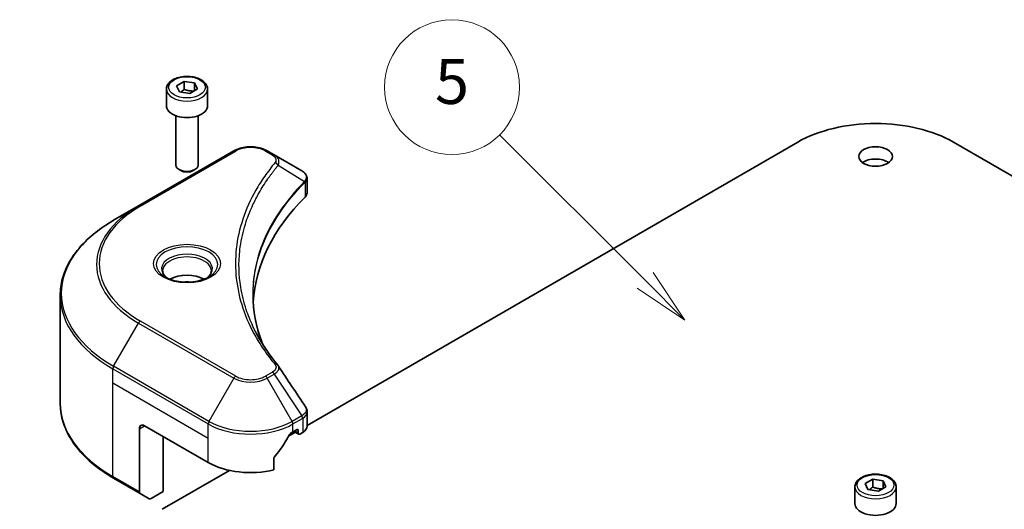
# Model space of a CAD drawing. Units: millimetres. Extents: x 43 to 8510, y 24 to 1429.
# Drawn here: x 881 to 1012, y 409 to 475 of the extents above; entities that cross this region are included whole.
import ezdxf

# ---------------------------------------------------------------- set-up
doc = ezdxf.new("R2010")
doc.units = ezdxf.units.MM
doc.header["$LTSCALE"] = 3
for name, color, linetype, lineweight in [('Symbol (TK)', 100, 'Continuous', 18), ('Visible (ISO)', 7, 'Continuous', 35), ('Visible Narrow (ISO)', 7, 'Continuous', 25)]:
    doc.layers.add(name, color=color, linetype=linetype, lineweight=lineweight)
doc.styles.add('Note Text (TK2)', font='MS PGothic.ttf')

# ---------------------------------------------------------------- blocks, each defined once
blk = doc.blocks.new('バルーン216')
at = {"layer": 'Symbol (TK)', "color": 100}
for p, q in [((295.24, 132.065), (286.376, 140.929)), ((297.007, 130.297), (295.593, 132.418)), ((295.24, 132.065), (297.007, 130.297)), ((294.886, 131.711), (297.007, 130.297))]:
    blk.add_line(p, q, dxfattribs=at)
at = {"layer": 'Symbol (TK)'}
blk.add_circle((284.262, 143.042), 3, dxfattribs=at)
at = {"layer": 'Symbol (TK)', "color": 7, "insert": (284.262, 143.036), "char_height": 2, "attachment_point": 5, "style": 'Note Text (TK2)'}
blk.add_mtext('9', dxfattribs=at)
blk = doc.blocks.new('バルーン217')
at = {"layer": 'Symbol (TK)', "color": 100}
for p, q in [((321.493, 146.576), (315.015, 153.054)), ((323.261, 144.808), (321.846, 146.929)), ((321.493, 146.576), (323.261, 144.808)), ((321.139, 146.222), (323.261, 144.808))]:
    blk.add_line(p, q, dxfattribs=at)
at = {"layer": 'Symbol (TK)'}
blk.add_circle((312.901, 155.167), 3, dxfattribs=at)
at = {"layer": 'Symbol (TK)', "color": 7, "insert": (312.901, 155.161), "char_height": 2, "attachment_point": 5, "style": 'Note Text (TK2)'}
blk.add_mtext('5', dxfattribs=at)

msp = doc.modelspace()

# ---------------------------------------------------------------- linework, layer by layer
at = {"layer": 'Visible (ISO)'}
for p, q in [((901.929, 465.6886), (902.9496, 466.2779)), ((902.3026, 464.8837), (901.929, 465.6886)), ((902.9496, 466.2779), (904.3438, 466.0622)), ((902.9496, 465.2164), (902.9496, 466.2779)), ((904.3438, 466.0622), (904.7174, 465.2572)), ((904.3438, 465.0416), (904.3438, 466.0622)), ((900.5732, 465.228), (900.5732, 463.0234)), ((903.6968, 464.668), (902.3026, 464.8837)), ((904.7174, 465.2572), (903.6968, 464.668)), ((906.0732, 465.228), (906.0732, 463.0234)), ((901.8232, 461.6927), (901.8232, 455.1089)), ((904.8232, 461.6927), (904.8232, 455.1089)), ((919.3567, 420.3512), (984.8526, 458.1653)), ((1005.6415, 458.1653), (1071.1374, 420.3512)), ((909.5836, 457.0032), (896.8557, 449.6547)), ((914.9788, 456.4573), (914.0333, 457.0032)), ((914.9788, 456.4573), (918.6565, 454.334)), ((902.4794, 454.3713), (902.2625, 454.4965)), ((904.167, 454.3713), (904.3838, 454.4965)), ((919.3567, 451.4102), (919.3567, 453.3084)), ((896.8557, 449.6547), (893.5272, 447.7331)), ((911.6962, 448.8332), (911.696, 448.8331)), ((886.3943, 423.3475), (886.3943, 437.7062)), ((919.3567, 420.2579), (919.3567, 422.1562)), ((896.9592, 419.9124), (896.9592, 411.5083)), ((897.6663, 420.3207), (906.1516, 415.4217)), ((916.8853, 418.9244), (917.8017, 419.4534)), ((917.4653, 419.5042), (917.9603, 419.7899)), ((917.5896, 419.5759), (918.2346, 419.2035)), ((918.1724, 419.6675), (918.1724, 419.3409)), ((918.3846, 419.2184), (918.7709, 419.4414)), ((900.1412, 411.5433), (900.1412, 418.8918)), ((914.9312, 414.4353), (914.9312, 415.9796)), ((899.9998, 409.1755), (908.9888, 414.3653)), ((893.5272, 413.3207), (897.0628, 411.2794)), ((993.8529, 412.6163), (994.8735, 413.2056)), ((994.8735, 413.2056), (996.2677, 412.9899)), ((994.8735, 412.1441), (994.8735, 413.2056)), ((996.2677, 412.9899), (996.6413, 412.185)), ((996.2677, 411.9693), (996.2677, 412.9899)), ((900.1412, 411.5433), (898.5199, 410.6073)), ((992.4971, 412.1557), (992.4971, 409.9512)), ((994.2264, 411.8114), (993.8529, 412.6163)), ((995.6206, 411.5957), (994.2264, 411.8114)), ((996.6413, 412.185), (995.6206, 411.5957)), ((997.9971, 412.1557), (997.9971, 409.9512)), ((898.2699, 410.5825), (897.0628, 411.2794))]:
    msp.add_line(p, q, dxfattribs=at)
for centre, major_axis, ratio, start_param, end_param in [((903.3232, 463.0234), (2.75, 0), 0.57735027, 3.14159265, 6.28318531), ((995.2471, 452.164), (14.7, 0), 0.57735027, 0.78539816, 2.35619449), ((903.3232, 455.1089), (1.5, 0), 0.57735027, 3.14159265, 6.28318531), ((995.2471, 454.6135), (-2.25, 0), 0.57735027, 3.82126647, 5.60351149), ((903.3232, 454.8585), (1.1933, 0), 0.57735027, 3.92699082, 5.49778714), ((918.6508, 452.038), (-0.946, 2.4307), 0.56078354, 5.66517913, 5.67306102), ((918.4174, 453.8947), (0.2535, 0.431), 0.57192456, 0.0002322, 0.00514699), ((917.3567, 451.4102), (2, 0), 0.57735027, 5.7600423, 6.28318531), ((964.1344, 435.8341), (-52, 0), 0.57735027, 5.7600423, 6.25046737), ((903.3232, 438.5285), (-3.25, 0), 0.57735027, 3.93687189, 5.48790607), ((903.3232, 438.5285), (-1.75, 0), 0.57735027, 4.41498985, 5.00978811), ((897.6663, 419.5042), (-0.5, 0.866), 0.57735027, 5.49778714, 7.06858347), ((911.8085, 422.7701), (8, 0), 0.57735027, 5.45283607, 5.49778714), ((917.9603, 419.545), (0.15, 0.2598), 0.57735027, 5.49778714, 7.06858347), ((918.3846, 419.4633), (-0.15, -0.2598), 0.57735027, 5.49778714, 7.06858347), ((917.3567, 420.2579), (2, 0), 0.57735027, 5.49778714, 6.28318531), ((911.8085, 423.26), (-5.439, -11.2199), 0.5228786, 1.15795131, 1.36554168), ((911.8085, 423.26), (-5.439, -11.2199), 0.5228786, 1.36554168, 1.45917851), ((911.8085, 418.6877), (8, 0), 0.57735027, 3.92699082, 5.11339037), ((897.3128, 411.7124), (-0.25, -0.433), 0.57735027, 5.49778714, 6.28318531), ((898.5199, 411.0155), (-0.25, -0.433), 0.57735027, 0, 0.78539816), ((995.2471, 409.9512), (2.75, 0), 0.57735027, 3.14159265, 6.28318531)]:
    msp.add_ellipse(centre, major_axis=major_axis, ratio=ratio, start_param=start_param, end_param=end_param, dxfattribs=at)
msp.add_ellipse((995.2471, 456.2465), major_axis=(-2.25, 0), ratio=0.57735027, dxfattribs=at)
for points, knots in [([(900.5732, 465.228), (900.5732, 465.3993), (900.6136, 465.57), (900.7688, 465.8991), (900.8888, 466.0555), (901.2052, 466.3498), (901.4098, 466.4832), (901.8783, 466.7052), (902.144, 466.7921), (902.7034, 466.9095), (902.9967, 466.9403), (903.5831, 466.9445), (903.8761, 466.9182), (904.4362, 466.8102), (904.7031, 466.7285), (905.1864, 466.5128), (905.4025, 466.3786), (905.7531, 466.0656), (905.8903, 465.8871), (906.0391, 465.5427), (906.0732, 465.3856), (906.0732, 465.228)], [2.35619449, 2.35619449, 2.35619449, 2.35619449, 2.62198886, 2.62198886, 2.91161337, 2.91161337, 3.23970828, 3.23970828, 3.57841915, 3.57841915, 3.91455234, 3.91455234, 4.24911174, 4.24911174, 4.58502719, 4.58502719, 4.92367944, 4.92367944, 5.25327908, 5.25327908, 5.49778714, 5.49778714, 5.49778714, 5.49778714]), ([(909.5836, 457.0032), (909.8297, 457.1453), (910.1052, 457.2599), (910.6936, 457.433), (911.0066, 457.4913), (911.6455, 457.5498), (911.9714, 457.5498), (912.6104, 457.4913), (912.9233, 457.433), (913.5117, 457.2599), (913.7873, 457.1453), (914.0333, 457.0032)], [4.71238898, 4.71238898, 4.71238898, 4.71238898, 5.02654825, 5.02654825, 5.34070751, 5.34070751, 5.65486678, 5.65486678, 5.96902604, 5.96902604, 6.28318531, 6.28318531, 6.28318531, 6.28318531]), ([(918.6708, 454.3257), (918.8405, 454.2259), (918.9889, 454.1052), (919.161, 453.8964), (919.2101, 453.8228), (919.3178, 453.6092), (919.3567, 453.4563), (919.3564, 453.3072)], [0, 0, 0, 0, 0.066937723, 0.066937723, 0.099446916, 0.099446916, 0.155632224, 0.155632224, 0.155632224, 0.155632224]), ([(893.5272, 447.7331), (892.6375, 447.2194), (891.8155, 446.664), (890.327, 445.4812), (889.6606, 444.8538), (888.5008, 443.5397), (888.0076, 442.8529), (887.2098, 441.4353), (886.9053, 440.7043), (886.4975, 439.2176), (886.3943, 438.462), (886.3943, 437.7062)], [1.570796327, 1.570796327, 1.570796327, 1.570796327, 1.727875959, 1.727875959, 1.884955592, 1.884955592, 2.042035225, 2.042035225, 2.199114858, 2.199114858, 2.35619449, 2.35619449, 2.35619449, 2.35619449]), ([(900.6974, 440.0181), (900.6637, 440.0422), (900.6314, 440.0665), (900.506, 440.1661), (900.4247, 440.2432), (900.2889, 440.3971), (900.2345, 440.4738), (900.1505, 440.623), (900.1208, 440.6955), (900.0823, 440.8361), (900.0732, 440.9042), (900.0732, 440.9722)], [3.247221149, 3.247221149, 3.247221149, 3.247221149, 3.298672286, 3.298672286, 3.455751919, 3.455751919, 3.612831552, 3.612831552, 3.769911184, 3.769911184, 3.926990817, 3.926990817, 3.926990817, 3.926990817]), ([(906.5732, 440.9722), (906.5732, 440.9042), (906.5641, 440.8361), (906.5256, 440.6955), (906.4959, 440.623), (906.4119, 440.4738), (906.3575, 440.3971), (906.2217, 440.2432), (906.1403, 440.1661), (906.015, 440.0665), (905.9827, 440.0422), (905.949, 440.0181)], [0.785398163, 0.785398163, 0.785398163, 0.785398163, 0.942477796, 0.942477796, 1.099557429, 1.099557429, 1.256637061, 1.256637061, 1.413716694, 1.413716694, 1.465167832, 1.465167832, 1.465167832, 1.465167832]), ([(900.4215, 440.163), (900.6981, 440.0033), (901.0248, 439.8632), (901.7495, 439.6418), (902.148, 439.5613), (902.9759, 439.4722), (903.4054, 439.4643), (904.2469, 439.5234), (904.6589, 439.5904), (905.4181, 439.7896), (905.7658, 439.9212), (906.1197, 440.1039), (906.1731, 440.1331), (906.2248, 440.163)], [3.14159265, 3.14159265, 3.14159265, 3.14159265, 3.4403958, 3.4403958, 3.74272298, 3.74272298, 4.04794488, 4.04794488, 4.35345517, 4.35345517, 4.65653194, 4.65653194, 4.71238898, 4.71238898, 4.71238898, 4.71238898]), ([(893.5272, 413.3207), (892.6375, 413.8343), (891.8155, 414.3897), (890.327, 415.5725), (889.6606, 416.2), (888.5008, 417.5141), (888.0076, 418.2008), (887.2098, 419.6184), (886.9053, 420.3494), (886.4975, 421.8361), (886.3943, 422.5917), (886.3943, 423.3475)], [3.141592654, 3.141592654, 3.141592654, 3.141592654, 3.298672286, 3.298672286, 3.455751919, 3.455751919, 3.612831552, 3.612831552, 3.769911184, 3.769911184, 3.926990817, 3.926990817, 3.926990817, 3.926990817]), ([(919.1396, 422.8409), (919.2426, 422.6852), (919.3157, 422.507), (919.3524, 422.269), (919.3568, 422.2114), (919.3567, 422.154)], [0, 0, 0, 0, 0.0658588677, 0.0658588677, 0.0866024164, 0.0866024164, 0.0866024164, 0.0866024164]), ([(917.2054, 419.3607), (917.1776, 419.346), (917.1476, 419.3243), (917.0923, 419.2709), (917.0668, 419.2392), (917.0418, 419.1998), (917.0372, 419.192), (917.0328, 419.1841)], [-0.0452461794, -0.0452461794, -0.0452461794, -0.0452461794, -0.0339249805, -0.0339249805, -0.0226037816, -0.0226037816, -0.0199303713, -0.0199303713, -0.0199303713, -0.0199303713]), ([(915, 416.1534), (914.9818, 416.1307), (914.9658, 416.1055), (914.9389, 416.0458), (914.9312, 416.0108), (914.9312, 415.9796)], [-0.0201957606, -0.0201957606, -0.0201957606, -0.0201957606, -0.0114837322, -0.0114837322, 0, 0, 0, 0]), ([(992.4971, 412.1557), (992.4971, 412.3271), (992.5375, 412.4977), (992.6927, 412.8268), (992.8127, 412.9832), (993.129, 413.2775), (993.3337, 413.4109), (993.8022, 413.6329), (994.0679, 413.7198), (994.6272, 413.8372), (994.9205, 413.868), (995.507, 413.8722), (995.8, 413.8459), (996.3601, 413.738), (996.627, 413.6562), (997.1103, 413.4405), (997.3263, 413.3063), (997.677, 412.9933), (997.8141, 412.8148), (997.963, 412.4705), (997.9971, 412.3133), (997.9971, 412.1557)], [2.35619449, 2.35619449, 2.35619449, 2.35619449, 2.62198886, 2.62198886, 2.91161337, 2.91161337, 3.23970828, 3.23970828, 3.57841915, 3.57841915, 3.91455234, 3.91455234, 4.24911174, 4.24911174, 4.58502719, 4.58502719, 4.92367944, 4.92367944, 5.25327908, 5.25327908, 5.49778714, 5.49778714, 5.49778714, 5.49778714])]:
    msp.add_open_spline(points, degree=3, knots=knots, dxfattribs=at)
for points, weights in [([(902.9496, 465.2164), (902.6991, 464.9883), (902.4819, 464.8559)], [2.47907954222, 2.65359322647, 2.66928636516]), ([(904.262, 464.9943), (903.6151, 464.9511), (902.9496, 465.2164)], [1.01523736138, 1.14666441016, 1]), ([(994.8735, 412.1441), (994.623, 411.916), (994.4058, 411.7836)], [2.47907954222, 2.65359322647, 2.66928636516]), ([(996.1859, 411.922), (995.539, 411.8788), (994.8735, 412.1441)], [1.01523736138, 1.14666441016, 1])]:
    msp.add_rational_spline(points, weights, degree=2, dxfattribs=at)
for points in [[(912.1343, 437.7746), (912.1362, 435.6824), (912.5296, 433.5776), (913.3057, 431.5227)], [(912.135, 437.7746), (912.135, 437.782), (912.135, 437.7893), (912.135, 437.7967)], [(912.5913, 432.6597), (913.3605, 431.2022), (914.323, 429.7716), (915.4627, 428.3905)], [(915.4627, 428.3905), (915.4884, 428.3594), (915.5125, 428.3271), (915.5346, 428.2937)], [(915.5454, 428.2766), (916.741, 426.4651), (917.938, 424.6545), (919.1361, 422.8448)], [(919.1362, 422.845), (919.1372, 422.8436), (919.1381, 422.8422), (919.139, 422.8408)]]:
    msp.add_open_spline(points, degree=3, dxfattribs=at)
at = {"layer": 'Visible Narrow (ISO)'}
for p, q in [((897.1057, 449.63), (909.8336, 456.9785)), ((913.7833, 456.9785), (914.7288, 456.4326)), ((915.4914, 455.0746), (919.0258, 452.9134)), ((919.0892, 452.7981), (919.0892, 450.8333)), ((893.5272, 428.2567), (896.8557, 434.0217)), ((896.8557, 434.0217), (909.5836, 426.6733)), ((909.8336, 426.9372), (897.1057, 434.2857)), ((893.4237, 426.0361), (893.4237, 427.9083)), ((893.4237, 427.9083), (906.1516, 420.5598)), ((906.2552, 420.9083), (893.5272, 428.2567)), ((914.7288, 427.483), (913.7833, 426.9372)), ((893.4237, 426.0361), (906.1516, 418.6877)), ((893.4237, 413.5495), (893.4237, 426.0361)), ((909.5836, 426.6733), (906.2552, 420.9083)), ((914.0333, 426.6733), (914.9788, 427.2191)), ((917.3618, 420.9083), (914.0333, 426.6733)), ((914.9788, 427.2191), (918.6565, 421.6558)), ((918.6565, 421.6558), (917.3618, 420.9083)), ((917.4653, 420.5598), (918.76, 421.3073)), ((918.7709, 421.3135), (918.7709, 419.4414)), ((896.9592, 419.9124), (897.6663, 420.3207)), ((906.1516, 418.6877), (906.1516, 420.5598)), ((917.4653, 419.5042), (917.4653, 420.5598)), ((918.1724, 419.3409), (917.6775, 419.6266)), ((917.9603, 419.7899), (918.1724, 419.6675)), ((906.1516, 415.4217), (906.1516, 418.6877)), ((896.9592, 411.5083), (893.4237, 413.5495))]:
    msp.add_line(p, q, dxfattribs=at)
for centre, major_axis in [((903.3232, 465.4729), (2.45, 0)), ((903.3232, 441.9578), (4.4571, 0)), ((995.2471, 412.4006), (2.45, 0))]:
    msp.add_ellipse(centre, major_axis=major_axis, ratio=0.57735027, dxfattribs=at)
for centre, major_axis, ratio, start_param, end_param in [((903.3232, 465.228), (-2.75, 0), 0.57735027, 0, 3.14159265), ((911.8085, 455.8383), (2.7929, 0), 0.57735027, 0.78539816, 2.35619449), ((909.8336, 456.5702), (-0.25, 0.433), 0.57735027, 5.49778714, 6.28318531), ((913.7833, 456.5702), (0.25, 0.433), 0.57735027, 0, 0.78539816), ((914.7288, 456.0243), (0.25, 0.433), 0.57735027, 0, 0.78539816), ((915.077, 455.0267), (0.3856, -0.3182), 0.7371107, 0.95417388, 2.11728116), ((911.8085, 450.2339), (4, 0), 0.57735027, 1.13371691, 1.13387959), ((911.8085, 450.5225), (-3.8536, 0), 0.57735027, 4.22709057, 4.22727015), ((918.6184, 452.9093), (-0.3544, 0.3527), 0.70765843, 3.75530177, 4.10367434), ((918.6561, 452.9423), (0.3038, -0.3971), 0.7825254, 0.71441804, 1.11451011), ((910.3943, 441.8382), (-19.1464, 0), 0.57735027, 5.49778714, 7.06858347), ((910.3943, 441.9578), (-18.7929, 0), 0.57735027, 5.49778714, 7.06858347), ((897.1057, 449.2217), (-0.25, 0.433), 0.57735027, 5.49778714, 6.28318531), ((910.3943, 437.9949), (-23.8536, 0), 0.57735027, 5.49778714, 7.06858347), ((903.3232, 441.8382), (-4.1036, 0), 0.57735027, 2.35619449, 7.06858347), ((903.3232, 441.2609), (3.3964, 0), 0.57735027, 5.59811367, 10.10984959), ((903.3232, 440.9722), (-3.25, 0), 0.57735027, 3.14159265, 6.28318531), ((910.3943, 437.7062), (-24, 0), 0.57735027, 0, 0.78539816), ((897.1057, 433.8774), (0.25, 0.433), 0.57735027, 0.78539816, 1.57079633), ((893.7772, 428.1124), (0.25, 0.433), 0.57735027, 1.57079633, 2.35619449), ((914.7288, 427.0748), (0.25, -0.433), 0.57735027, 1.57079633, 2.35619449), ((915.077, 428.0724), (0.3856, 0.3182), 0.7371107, 6.28268784, 7.3074968), ((909.8336, 426.5289), (-0.25, -0.433), 0.57735027, 3.92699082, 4.71238898), ((911.8085, 427.9578), (3.1464, 0), 0.57735027, 3.92699082, 5.49778714), ((911.8085, 428.0774), (-2.7929, 0), 0.57735027, 0.78539816, 2.35619449), ((913.7833, 426.5289), (0.25, -0.433), 0.57735027, 1.57079633, 2.35619449), ((910.3943, 423.3475), (-24, 0), 0.57735027, 0, 0.78539816), ((906.5052, 420.7639), (0.25, 0.433), 0.57735027, 1.57079633, 2.35619449), ((911.8085, 424.1145), (-7.8536, 0), 0.57735027, 0.78539816, 2.35619449), ((917.1118, 420.7639), (0.25, -0.433), 0.57735027, 0.78539816, 1.57079633), ((918.6508, 419.7675), (1.2044, 2.0228), 0.56434427, 0.80087396, 0.80875462), ((918.4065, 421.5114), (-0.25, 0.433), 0.57735027, 3.92699082, 4.71238898), ((918.4174, 421.5177), (0.2465, -0.435), 0.58272546, 0.79011911, 1.57603082), ((918.8806, 420.3037), (-0.8023, -1.0513), 0.63700816, 4.12203324, 4.13249402), ((911.8085, 423.8258), (8, 0), 0.57735027, 3.92699082, 5.49778714), ((893.7772, 413.7537), (-0.25, -0.433), 0.57735027, 5.49778714, 6.28318531), ((995.2471, 412.1557), (-2.75, 0), 0.57735027, 0, 3.14159265)]:
    msp.add_ellipse(centre, major_axis=major_axis, ratio=ratio, start_param=start_param, end_param=end_param, dxfattribs=at)
for points, knots in [([(914.7288, 456.4326), (914.9182, 456.3232), (915.1554, 456.0956), (915.2364, 455.7325), (915.1538, 455.528), (915.077, 455.4349)], [0, 0, 0, 0, 0.080358178, 0.133930297, 0.187502416, 0.187502416, 0.187502416, 0.187502416]), ([(915.4914, 455.0746), (915.5516, 455.1982), (915.5847, 455.315), (915.5978, 455.4233), (915.6034, 455.4689), (915.6054, 455.5135), (915.6042, 455.5575), (915.602, 455.6392), (915.589, 455.7177), (915.5656, 455.7927), (915.5465, 455.8538), (915.5205, 455.9126), (915.4885, 455.9694), (915.4378, 456.0595), (915.3812, 456.1334), (915.3055, 456.2102), (915.2218, 456.2951), (915.0989, 456.388), (914.9788, 456.4573)], [-0.187502416, -0.187502416, -0.187502416, -0.187502416, -0.149825893, -0.149825893, -0.149825893, -0.133930297, -0.133930297, -0.133930297, -0.104414332, -0.104414332, -0.104414332, -0.080358178, -0.080358178, -0.080358178, -0.04217927, -0.04217927, -0.04217927, 0, 0, 0, 0]), ([(915.077, 455.4349), (914.5828, 454.836), (913.6592, 453.6203), (912.0837, 451.1258), (910.6358, 447.9089), (909.4662, 442.633), (910.0547, 437.2934), (912.0842, 432.7898), (913.659, 430.2953), (914.5828, 429.0796), (915.077, 428.4807)], [0, 0, 0, 0, 0.34472946, 0.68945893, 1.37891786, 2.06837678, 3.44729464, 4.13675357, 4.48148303, 4.82621249, 4.82621249, 4.82621249, 4.82621249]), ([(912.5908, 432.6592), (912.4287, 432.9662), (912.2747, 433.275), (912.1299, 433.5841), (911.7828, 434.325), (911.487, 435.0672), (911.2353, 435.8195), (910.9045, 436.8085), (910.6527, 437.8107), (910.4905, 438.8146), (910.2294, 440.4311), (910.1921, 442.0534), (910.368, 443.6731), (910.4012, 443.9788), (910.4423, 444.2842), (910.4915, 444.5892), (910.6536, 445.594), (910.9042, 446.5963), (911.2352, 447.5876), (911.4867, 448.3409), (911.7824, 449.0832), (912.1296, 449.8247), (912.3779, 450.3552), (912.6534, 450.8849), (912.9507, 451.4069), (913.3071, 452.0328), (913.6979, 452.6527), (914.1205, 453.2616), (914.1551, 453.3113), (914.1898, 453.361), (914.2248, 453.4106), (914.2591, 453.4594), (914.2936, 453.508), (914.3283, 453.5566), (914.3624, 453.6043), (914.3967, 453.652), (914.4311, 453.6996), (914.4649, 453.7462), (914.4988, 453.7928), (914.5329, 453.8393), (914.5663, 453.8848), (914.5999, 453.9303), (914.6336, 453.9758), (914.6665, 454.0201), (914.6996, 454.0645), (914.7329, 454.1088), (914.7641, 454.1503), (914.7955, 454.1918), (914.827, 454.2333), (914.8587, 454.275), (914.8905, 454.3167), (914.9225, 454.3584), (914.9533, 454.3985), (914.9843, 454.4386), (915.0154, 454.4787), (915.0424, 454.5135), (915.0695, 454.5482), (915.0968, 454.583), (915.1251, 454.6191), (915.1535, 454.6553), (915.1822, 454.6914), (915.2085, 454.7246), (915.2349, 454.7579), (915.2615, 454.7911), (915.312, 454.8544), (915.3478, 454.8993), (915.4076, 454.9724), (915.4283, 454.9977), (915.4508, 455.0251), (915.4689, 455.0471), (915.4764, 455.0562), (915.484, 455.0654), (915.4914, 455.0746)], [-4.01691115, -4.01691115, -4.01691115, -4.01691115, -3.84919093, -3.84919093, -3.84919093, -3.44729464, -3.44729464, -3.44729464, -2.91901319, -2.91901319, -2.91901319, -2.06837678, -2.06837678, -2.06837678, -1.90783066, -1.90783066, -1.90783066, -1.37891786, -1.37891786, -1.37891786, -0.97698999, -0.97698999, -0.97698999, -0.68945893, -0.68945893, -0.68945893, -0.34472946, -0.34472946, -0.34472946, -0.31656511, -0.31656511, -0.31656511, -0.28890509, -0.28890509, -0.28890509, -0.26177095, -0.26177095, -0.26177095, -0.23519152, -0.23519152, -0.23519152, -0.20920511, -0.20920511, -0.20920511, -0.18386262, -0.18386262, -0.18386262, -0.16011563, -0.16011563, -0.16011563, -0.13625792, -0.13625792, -0.13625792, -0.11332385, -0.11332385, -0.11332385, -0.09343365, -0.09343365, -0.09343365, -0.07279556, -0.07279556, -0.07279556, -0.05381314, -0.05381314, -0.05381314, -0.01773212, -0.01773212, -0.01773212, -0.00521417, -0.00521417, -0.00521417, 0, 0, 0, 0]), ([(918.6696, 454.3264), (918.8114, 454.2429), (918.9358, 454.1432), (919.0266, 454.0395), (919.0888, 453.9685), (919.1376, 453.8947), (919.1746, 453.8162), (919.2066, 453.7485), (919.2288, 453.6789), (919.2399, 453.6076), (919.2499, 453.5433), (919.2509, 453.4777), (919.2431, 453.4112), (919.2368, 453.3574), (919.2248, 453.3033), (919.2065, 453.2486), (919.1772, 453.1607), (919.1317, 453.0711), (919.0688, 452.9808)], [0, 0, 0, 0, 0.050060504, 0.050060504, 0.050060504, 0.084337626, 0.084337626, 0.084337626, 0.113903258, 0.113903258, 0.113903258, 0.140562711, 0.140562711, 0.140562711, 0.162131477, 0.162131477, 0.162131477, 0.196787795, 0.196787795, 0.196787795, 0.196787795]), ([(919.0258, 452.9134), (916.4456, 450.3146), (912.6378, 444.716), (911.6583, 437.1546), (912.8356, 432.6886), (913.4265, 431.208)], [-5.47772979, -5.47772979, -5.47772979, -5.47772979, -3.91266414, -2.34759848, -1.55109829, -1.55109829, -1.55109829, -1.55109829]), ([(912.135, 437.7967), (912.1358, 440.0342), (912.5695, 442.2722), (913.4288, 444.4549), (914.5745, 447.3652), (916.4767, 450.1773), (919.0519, 452.7654)], [2.73885736, 2.73885736, 2.73885736, 2.73885736, 3.91266414, 3.91266414, 3.91266414, 5.47772979, 5.47772979, 5.47772979, 5.47772979]), ([(919.0892, 452.7981), (919.2128, 452.8999), (919.2966, 453.0203), (919.334, 453.1491), (919.349, 453.2007), (919.3565, 453.2536), (919.3566, 453.3072)], [-0.1967877948, -0.1967877948, -0.1967877948, -0.1967877948, -0.1405627106, -0.1405627106, -0.1405627106, -0.1180385772, -0.1180385772, -0.1180385772, -0.1180385772]), ([(915.077, 428.4807), (915.1346, 428.4109), (915.2096, 428.2609), (915.2123, 427.8965), (914.9814, 427.6289), (914.7288, 427.483)], [0, 0, 0, 0, 0.040179465, 0.080358929, 0.187504168, 0.187504168, 0.187504168, 0.187504168]), ([(914.9788, 427.2191), (915.1309, 427.308), (915.2872, 427.4381), (915.3798, 427.5426), (915.4101, 427.5768), (915.4362, 427.6098), (915.4592, 427.6424), (915.5076, 427.7113), (915.5443, 427.7783), (915.5711, 427.8572), (915.5916, 427.9177), (915.6035, 427.9788), (915.6047, 428.0386), (915.6052, 428.0644), (915.6036, 428.09), (915.6001, 428.1152), (915.5913, 428.1776), (915.5709, 428.2384), (915.5344, 428.2938)], [-0.187504168, -0.187504168, -0.187504168, -0.187504168, -0.134326228, -0.134326228, -0.134326228, -0.116955095, -0.116955095, -0.116955095, -0.080358929, -0.080358929, -0.080358929, -0.0522949, -0.0522949, -0.0522949, -0.040179465, -0.040179465, -0.040179465, -0.010194113, -0.010194113, -0.010194113, -0.010194113]), ([(919.139, 422.8408), (919.189, 422.7644), (919.2214, 422.683), (919.237, 422.6008), (919.2519, 422.5224), (919.2516, 422.4428), (919.2376, 422.3637), (919.2246, 422.2904), (919.2006, 422.22), (919.1653, 422.1514), (919.075, 421.9761), (918.8986, 421.7987), (918.6696, 421.6635)], [0.014579536, 0.014579536, 0.014579536, 0.014579536, 0.05028531, 0.05028531, 0.05028531, 0.084337626, 0.084337626, 0.084337626, 0.115936047, 0.115936047, 0.115936047, 0.196787795, 0.196787795, 0.196787795, 0.196787795]), ([(918.7709, 421.3135), (919.1243, 421.5147), (919.3373, 421.8045), (919.3554, 422.1114), (919.3562, 422.1256), (919.3566, 422.1398), (919.3567, 422.154)], [-0.196787795, -0.196787795, -0.196787795, -0.196787795, -0.084337626, -0.084337626, -0.084337626, -0.079146063, -0.079146063, -0.079146063, -0.079146063])]:
    msp.add_open_spline(points, degree=3, knots=knots, dxfattribs=at)
for points in [[(919.0688, 452.9808), (919.0551, 452.961), (919.0408, 452.9389), (919.0258, 452.9134)], [(919.0519, 452.7654), (919.0643, 452.7779), (919.0768, 452.7886), (919.0892, 452.7981)]]:
    msp.add_open_spline(points, degree=3, dxfattribs=at)

# ---------------------------------------------------------------- block references
at = {"layer": 'Symbol (TK)', "xscale": 3, "yscale": 3, "zscale": 3}
for name in ['バルーン217', 'バルーン216']:
    msp.add_blockref(name, (0, 0), dxfattribs=at)

doc.saveas('drawing.dxf')
